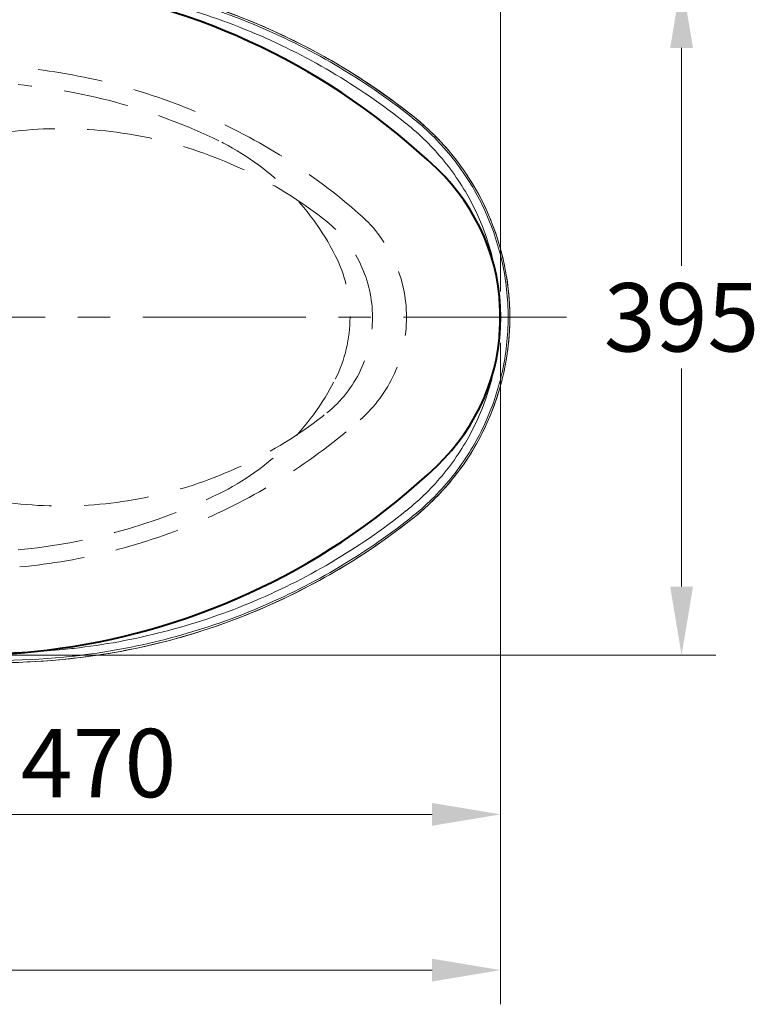
# Model space of a CAD drawing. Units: millimetres. Extents: x 942 to 3442, y -1286 to 2154.
# Drawn here: x 1815 to 2247, y 290 to 866 of the extents above; entities that cross this region are included whole.
import ezdxf

# ---------------------------------------------------------------- set-up
doc = ezdxf.new("R2010")
doc.units = ezdxf.units.MM
doc.header["$LTSCALE"] = 3
doc.linetypes.add('CENTER', pattern=[50.8, 31.75, -6.35, 6.35, -6.35])
doc.linetypes.add('DASHED', pattern=[19.05, 12.7, -6.35])
for name, color, linetype, lineweight in [('BODY', 7, 'Continuous', 40), ('CEN', 1, 'CENTER', 9), ('DIM', 2, 'Continuous', 13), ('FITTING', 6, 'Continuous', 20), ('HIDDEN', 3, 'DASHED', 20)]:
    doc.layers.add(name, color=color, linetype=linetype, lineweight=lineweight)
doc.styles.add('aa', font='romans.shx', dxfattribs={"height": 40, "bigfont": 'chineset.shx'})
doc.dimstyles.new('ad', dxfattribs={"dimtxt": 40, "dimasz": 40, "dimexe": 20, "dimexo": 15, "dimgap": 10, "dimtad": 1, "dimtih": 1, "dimtoh": 1, "dimdec": 0, "dimzin": 0, "dimdsep": 46, "dimtxsty": 'aa', "dimcen": 0, "dimclrd": 256, "dimclre": 256, "dimclrt": 256, "dimadec": 0, "dimazin": 0, "dimtfac": 1, "dimtdec": 0, "dimtmove": 0, "dimatfit": 3, "dimfxl": 1, "dimtolj": 1, "dimtzin": 0, "dimlwd": -1, "dimlwe": -1, "dimarcsym": 0})

# ---------------------------------------------------------------- blocks, each defined once
blk = doc.blocks.new('*D11')
at = {"layer": 'Defpoints', "color": 0, "transparency": 16777216}
for p in [(2095.8, 1009.88), (1390.8, 890.93), (2095.8, 691.93)]:
    blk.add_point(p, dxfattribs=at)
at = {"layer": 'DIM', "transparency": 16777216}
for p, q in [((1390.8, 905.93), (1390.8, 1029.88)), ((2095.8, 706.93), (2095.8, 1029.88)), ((1430.8, 1009.88), (2055.8, 1009.88))]:
    blk.add_line(p, q, dxfattribs=at)
for points in [[(1430.8, 1016.55), (1430.8, 1003.21), (1390.8, 1009.88)], [(2055.8, 1016.55), (2055.8, 1003.21), (2095.8, 1009.88)]]:
    blk.add_solid(points, dxfattribs=at)
at = {"layer": 'DIM', "transparency": 16777216, "insert": (1743.3, 1039.88), "char_height": 40, "attachment_point": 5, "style": 'aa'}
blk.add_mtext('\\A1;725', dxfattribs=at)
blk = doc.blocks.new('*D4')
at = {"layer": 'Defpoints', "color": 0, "transparency": 16777216}
for p in [(1782.42, 889.43), (1782.42, 494.43), (2201.6, 494.43)]:
    blk.add_point(p, dxfattribs=at)
at = {"layer": 'DIM', "transparency": 16777216}
for p, q in [((1797.42, 889.43), (2221.6, 889.43)), ((2201.6, 849.43), (2201.6, 721.93)), ((2201.6, 534.43), (2201.6, 661.93)), ((1797.42, 494.43), (2221.6, 494.43))]:
    blk.add_line(p, q, dxfattribs=at)
for points in [[(2194.93, 849.43), (2208.26, 849.43), (2201.6, 889.43)], [(2194.93, 534.43), (2208.26, 534.43), (2201.6, 494.43)]]:
    blk.add_solid(points, dxfattribs=at)
at = {"layer": 'DIM', "transparency": 16777216, "insert": (2201.6, 691.93), "char_height": 40, "attachment_point": 5, "style": 'aa'}
blk.add_mtext('\\A1;395', dxfattribs=at)
blk = doc.blocks.new('*D5')
at = {"layer": 'Defpoints', "color": 0, "transparency": 16777216}
for p in [(2095.8, 691.93), (1625.8, 607.67), (2095.8, 401.29)]:
    blk.add_point(p, dxfattribs=at)
at = {"layer": 'DIM', "transparency": 16777216}
for p, q in [((2095.8, 676.93), (2095.8, 381.29)), ((1625.8, 592.67), (1625.8, 381.29)), ((1665.8, 401.29), (2055.8, 401.29))]:
    blk.add_line(p, q, dxfattribs=at)
for points in [[(1665.8, 407.95), (1665.8, 394.62), (1625.8, 401.29)], [(2055.8, 407.95), (2055.8, 394.62), (2095.8, 401.29)]]:
    blk.add_solid(points, dxfattribs=at)
at = {"layer": 'DIM', "transparency": 16777216, "insert": (1860.8, 431.29), "char_height": 40, "attachment_point": 5, "style": 'aa'}
blk.add_mtext('\\A1;470', dxfattribs=at)
blk = doc.blocks.new('*D1')
at = {"layer": 'Defpoints', "color": 0, "transparency": 16777216}
for p in [(1405.8, 691.93), (2095.8, 691.93), (1405.8, 310.23)]:
    blk.add_point(p, dxfattribs=at)
at = {"layer": 'DIM', "transparency": 16777216}
for p, q in [((1405.8, 676.93), (1405.8, 290.23)), ((2095.8, 676.93), (2095.8, 290.23)), ((2055.8, 310.23), (1445.8, 310.23))]:
    blk.add_line(p, q, dxfattribs=at)
for points in [[(1445.8, 316.89), (1445.8, 303.56), (1405.8, 310.23)], [(2055.8, 316.89), (2055.8, 303.56), (2095.8, 310.23)]]:
    blk.add_solid(points, dxfattribs=at)
at = {"layer": 'DIM', "transparency": 16777216, "insert": (1750.8, 340.23), "char_height": 40, "attachment_point": 5, "style": 'aa'}
blk.add_mtext('\\A1;700', dxfattribs=at)

msp = doc.modelspace()

# ---------------------------------------------------------------- linework, layer by layer
at = {"layer": 'BODY'}
for centre, radius, start, end in [((1782.42, 489.43), 400, 46.31953, 117.58094), ((1975.8, 691.93), 120, 313.68047, 46.31953), ((1782.42, 894.43), 400, 242.41906, 313.68047)]:
    msp.add_arc(centre, radius, start, end, dxfattribs=at)
at = {"layer": 'CEN'}
msp.add_line((2134.35, 691.93), (1374.26, 691.93), dxfattribs=at)
at = {"layer": 'FITTING', "ltscale": 20}
for p, q in [((2043.66, 809.05), (2043.53, 809.16)), ((2044.29, 809.84), (2044.16, 809.95)), ((2044.3, 809.86), (2044.17, 809.97)), ((2040.64, 805.19), (2040.51, 805.29)), ((2040.51, 578.74), (2040.64, 578.84)), ((2043.53, 574.87), (2043.66, 574.98)), ((2044.16, 574.08), (2044.29, 574.19)), ((2044.17, 574.07), (2044.3, 574.17))]:
    msp.add_line(p, q, dxfattribs=at)
for points in [[(2044.17, 809.97), (2033.47, 818.15), (2021.58, 826.57), (2009.38, 834.54), (1996.9, 842.04), (1984.15, 849.07), (1971.14, 855.62), (1957.88, 861.69), (1944.39, 867.26), (1930.68, 872.33), (1916.75, 876.88), (1902.64, 880.92), (1888.34, 884.43), (1873.87, 887.41), (1859.25, 889.83), (1845.52, 891.59)], [(2044.3, 574.17), (2048.73, 577.83), (2054, 582.57), (2059.2, 587.72), (2064.31, 593.31), (2069.28, 599.34), (2074.03, 605.76), (2078.53, 612.58), (2082.74, 619.79), (2086.59, 627.34), (2090.07, 635.21), (2093.12, 643.38), (2095.72, 651.79), (2097.85, 660.43), (2099.47, 669.25), (2100.56, 678.21), (2101.12, 687.27), (2101.13, 696.4), (2100.59, 705.47), (2099.52, 714.44), (2097.91, 723.28), (2095.81, 731.94), (2093.22, 740.38), (2090.16, 748.58), (2086.7, 756.48), (2082.84, 764.06), (2078.62, 771.3), (2074.12, 778.15), (2069.36, 784.59), (2064.39, 790.63), (2059.27, 796.23), (2054.07, 801.4), (2048.8, 806.15), (2044.3, 809.86)], [(1845.53, 492.44), (1859.03, 494.17), (1873.54, 496.57), (1887.94, 499.51), (1902.2, 503), (1916.31, 507.02), (1930.25, 511.55), (1944, 516.61), (1957.53, 522.19), (1970.84, 528.26), (1983.9, 534.83), (1996.71, 541.88), (2009.23, 549.41), (2021.46, 557.39), (2033.38, 565.82), (2044.17, 574.07)], [(1689.86, 503.91), (1702.08, 500.92), (1715.38, 498.09), (1728.7, 495.68), (1742, 493.69), (1755.28, 492.12), (1768.52, 490.97), (1781.72, 490.23), (1794.86, 489.9), (1807.92, 489.98), (1820.9, 490.45), (1833.77, 491.31), (1845.53, 492.44)]]:
    msp.add_lwpolyline(points, dxfattribs=at)
for centre, radius, start, end in [((1797.11, 498.1), 397.84, 51.6141, 51.83501), ((1952.11, 693.55), 147.39, 50.12081, 51.59743), ((1950.77, 692.06), 150.39, 50.87269, 51.55038), ((1952.58, 695.19), 140.91, 49.83585, 51.32352), ((1952.58, 688.85), 140.92, 308.67702, 310.16462), ((1952.1, 690.49), 147.4, 308.4031, 309.87963), ((1796.85, 886.26), 398.26, 308.1759, 308.38581), ((1950.8, 691.94), 150.35, 308.44974, 309.01235), ((1799.49, 928.76), 432.93, 276.02934, 276.2), ((1798.91, 915.75), 425.84, 275.9148, 276.28464), ((1806.72, 850.59), 358.95, 276.18422, 276.39248), ((1802.31, 884.89), 394.8, 276.28425, 276.49626)]:
    msp.add_arc(centre, radius, start, end, dxfattribs=at)
for points, knots in [([(2043.53, 809.16), (2029.45, 820.3), (1999.68, 840.64), (1951.27, 864.63), (1899.99, 881.67), (1864.53, 888.16), (1846.69, 890.16)], [0, 0, 0, 0, 0.250007, 0.500009, 0.750005, 1, 1, 1, 1]), ([(2042.95, 810.9), (2028.89, 821.95), (1999.19, 842.13), (1950.93, 865.95), (1899.86, 882.91), (1864.55, 889.42), (1846.78, 891.43)], [0, 0, 0, 0, 0.250002, 0.500001, 0.750002, 1, 1, 1, 1]), ([(2040.51, 805.29), (2026.65, 816.36), (1997.32, 836.57), (1949.54, 860.37), (1898.89, 877.25), (1863.87, 883.68), (1846.24, 885.66)], [0, 0, 0, 0, 0.250005, 0.500007, 0.750003, 1, 1, 1, 1]), ([(2045.44, 575.11), (2054.08, 582.11), (2069.86, 598.1), (2087.62, 626.65), (2098.66, 658.43), (2102.42, 691.86), (2098.73, 725.3), (2087.75, 757.1), (2070.05, 785.7), (2054.3, 801.71), (2045.68, 808.73)], [0, 0, 0, 0, 0.125002, 0.250001, 0.375, 0.499996, 0.624993, 0.74999, 0.874994, 1, 1, 1, 1]), ([(2046.61, 577.38), (2054.95, 584.34), (2066.37, 596.23), (2078.69, 614.2), (2088.98, 633.4), (2097.81, 659.35), (2101.41, 692.02), (2097.81, 724.68), (2088.98, 750.63), (2078.69, 769.84), (2066.37, 787.8), (2054.95, 799.69), (2046.61, 806.66)], [0, 0, 0, 0, 0.124954, 0.187524, 0.250093, 0.375047, 0.499998, 0.62495, 0.749901, 0.812472, 0.875043, 1, 1, 1, 1]), ([(2043.47, 581.17), (2051.52, 587.92), (2066.2, 603.22), (2082.71, 630.34), (2090.39, 652.93), (2093.36, 668.42), (2094.42, 676.25), (2094.94, 682.81), (2095.15, 688.07), (2095.23, 692.02), (2095.15, 695.96), (2094.94, 701.22), (2094.42, 707.78), (2093.36, 715.61), (2090.39, 731.1), (2082.71, 753.69), (2066.2, 780.81), (2051.52, 796.12), (2043.47, 802.87)], [0, 0, 0, 0, 0.124945, 0.249885, 0.374824, 0.406117, 0.43741, 0.468703, 0.484351, 0.499999, 0.515646, 0.531294, 0.562587, 0.59388, 0.625173, 0.750109, 0.875051, 1, 1, 1, 1]), ([(1846.24, 498.37), (1863.87, 500.35), (1898.89, 506.78), (1949.54, 523.66), (1997.32, 547.47), (2026.65, 567.67), (2040.51, 578.74)], [0, 0, 0, 0, 0.249997, 0.499993, 0.749995, 1, 1, 1, 1]), ([(1846.69, 493.87), (1864.53, 495.87), (1899.99, 502.37), (1951.27, 519.4), (1999.68, 543.4), (2029.45, 563.74), (2043.53, 574.87)], [0, 0, 0, 0, 0.249995, 0.499991, 0.749993, 1, 1, 1, 1]), ([(1846.98, 492.62), (1864.74, 494.65), (1900.03, 501.16), (1951.06, 518.14), (1999.28, 541.96), (2028.96, 562.13), (2043.01, 573.18)], [0, 0, 0, 0, 0.250003, 0.500003, 0.75, 1, 1, 1, 1]), ([(1691.64, 509.83), (1697.86, 508.15), (1710.38, 505.08), (1735.68, 500.18), (1780.47, 494.76), (1819.37, 495.43), (1844.96, 498.23)], [0, 0, 0, 0, 0.125023, 0.250094, 0.500227, 1, 1, 1, 1]), ([(1690.29, 505.52), (1715.45, 498.84), (1767.11, 490.07), (1819.5, 490.92), (1845.39, 493.73)], [0, 0, 0, 0, 0.499943, 1, 1, 1, 1]), ([(1691.19, 503.58), (1715.84, 497.27), (1766.31, 488.86), (1817.49, 489.55), (1842.8, 492.17)], [0, 0, 0, 0, 0.500015, 1, 1, 1, 1])]:
    msp.add_open_spline(points, degree=3, knots=knots, dxfattribs=at)
at = {"layer": 'HIDDEN'}
for centre, radius, start, end in [((1782.2, 489.43), 350, 48.58947, 84.67021), ((1782.2, 489.43), 340, 64.04303, 84.67021), ((1838.88, 553.14), 249.11, 51.41504, 100.0444), ((1865.37, 660.27), 150, 26.8939, 64.04303), ((1960.8, 691.93), 80, 311.41053, 48.58947), ((1949, 691.93), 71.94, 359.99624, 51.03052), ((1927.8, 691.93), 80, 333.1061, 26.8939), ((1949, 691.92), 71.94, 308.96948, 0.00376), ((1949.01, 691.93), 71.93, 0.00064, 2.43589), ((1865.37, 723.59), 150, 295.95697, 333.1061), ((1838.88, 830.72), 249.11, 259.9556, 308.58496), ((1782.2, 894.43), 350, 275.32979, 311.41053), ((1782.2, 894.43), 340, 275.32979, 295.95697)]:
    msp.add_arc(centre, radius, start, end, dxfattribs=at)

# ---------------------------------------------------------------- dimensions: what is measured, and where the dimension line sits
at = {"layer": 'DIM'}
for base, p1, p2, text, picture, middle in [((2095.8, 1009.88), (1390.8, 890.93), (2095.8, 691.93), '725', '*D11', (1743.3, 1039.88)), ((1405.8, 310.23), (2095.8, 691.93), (1405.8, 691.93), '700', '*D1', (1750.8, 340.23))]:
    dim = msp.add_linear_dim(base=base, p1=p1, p2=p2, text=text, dimstyle='ad', dxfattribs=at)
    dim.commit()
    dim.dimension.update_dxf_attribs({"geometry": picture, "text_midpoint": middle})
dim = msp.add_linear_dim(base=(2201.6, 494.43), p1=(1782.42, 889.43), p2=(1782.42, 494.43), angle=90, text='395', dimstyle='ad', dxfattribs=at)
dim.commit()
dim.dimension.update_dxf_attribs({"geometry": '*D4', "text_midpoint": (2201.6, 691.93)})
dim = msp.add_linear_dim(base=(2095.8, 401.29), p1=(1625.8, 607.67), p2=(2095.8, 691.93), dimstyle='ad', dxfattribs=at)
dim.commit()
dim.dimension.update_dxf_attribs({"geometry": '*D5', "text_midpoint": (1860.8, 431.29)})

doc.saveas('drawing.dxf')
